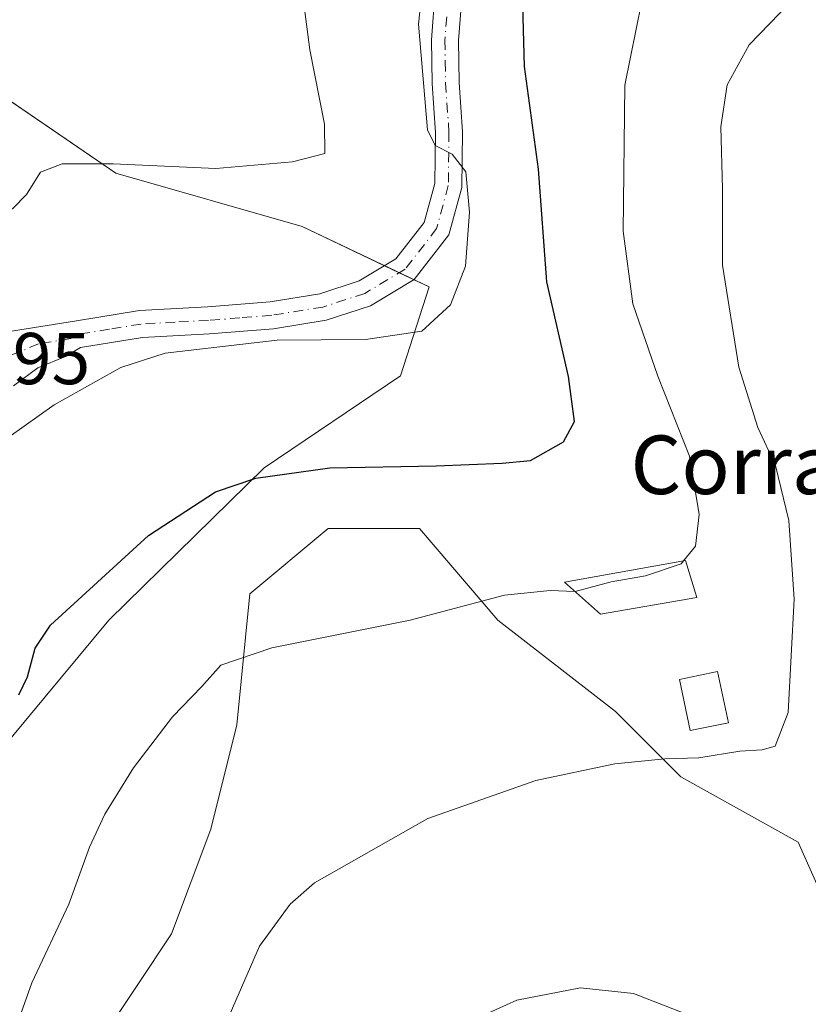
# Model space of a CAD drawing. Units: metres. Extents: x 621457 to 624934, y 4708673 to 4711047.
# Drawn here: x 621878 to 621986, y 4710605 to 4710739 of the extents above; entities that cross this region are included whole.
import ezdxf
from ezdxf.enums import TextEntityAlignment as Align

# ---------------------------------------------------------------- set-up
doc = ezdxf.new("R2010")
doc.units = ezdxf.units.M
doc.header["$MEASUREMENT"] = 0
doc.linetypes.add('DGN Style 4', pattern=[2.6384748266838614, 1.318413404963828, -0.6592067024819142, 0.001648016756204785, -0.6592067024819142])
for name, color, linetype, lineweight in [('Cultivos herbáceos CxS', 92, 'Continuous', 0), ('Curva de nivel maestra', 30, 'Continuous', 30), ('Curva de nivel normal', 30, 'Continuous', 0), ('Edificación Cxs', 1, 'Continuous', 13), ('Edificación industrial Cxs', 135, 'Continuous', 13), ('Instalación de energía eléctrica Cxs', 135, 'Continuous', 0), ('Matorral CxS', 135, 'Continuous', 0), ('Núcleo urbano CxS', 7, 'Continuous', 0), ('Pista no pavimentada Cxs', 111, 'Continuous', 0), ('Pista no pavimentada eje', 91, 'DGN Style 4', 0), ('Rótulo de punto de cota en construcción', 7, 'Continuous', 0), ('Texto cartográfico', 7, 'Continuous', 0)]:
    doc.layers.add(name, color=color, linetype=linetype, lineweight=lineweight)
doc.styles.add('Style-Arial', font='txt')

# ---------------------------------------------------------------- blocks, each defined once
blk = doc.blocks.new('*U17')
at = {"layer": 'Matorral CxS', "color": 135, "linetype": 'Continuous', "lineweight": 0}
for points in [[(621992.0443000002, 4710610.563899999, 835.9909999999945), (621984.9055000005, 4710626.6349, 838.7502999999998), (621968.8428999997, 4710635.563100001, 840.1676000000008), (621959.9199000001, 4710644.4921, 841.776199999993), (621943.8573000003, 4710656.9913, 844.8849000000046), (621933.1486999998, 4710669.4911, 848.5255999999937), (621920.6557, 4710669.4911, 848.688500000004), (621909.9467000002, 4710660.563100001, 846.8742000000057), (621908.1615000004, 4710642.7061, 844.2115999999952), (621904.5922999998, 4710628.4199, 842.8576999999933), (621899.2380999997, 4710614.1349, 842.5433000000049), (621884.9599000001, 4710592.706700001, 843.5733999999939)], [(621865.3273, 4710585.5635, 847.9753000000056), (621867.1124999998, 4710619.4921, 849.2357000000047), (621864.9515000005, 4710634.6295, 851.171199999997), (621868.9628999997, 4710630.9341, 849.959600000002), (621890.6473000003, 4710656.9605, 849.3248000000023), (621911.9011000004, 4710677.781099999, 851.1227000000072), (621930.5500999996, 4710690.355900001, 854.2939000000043), (621934.4537000004, 4710702.5011, 855.4783000000025), (621917.1070999998, 4710710.7421, 858.3343000000023), (621891.6222999999, 4710718.065500001, 860.4642000000023), (621864.1913000002, 4710736.768100001, 862.9198000000034), (621844.6738999998, 4710717.680299999, 858.0967999999993), (621841.9099000003, 4710713.8707, 856.936400000006), (621838.5585000003, 4710737.3477, 854.9937000000064), (621847.4824999999, 4710751.633500001, 854.7238999999972), (621851.0516999997, 4710776.633099999, 856.1910000000062), (621842.1283, 4710789.133099999, 852.8646000000008), (621834.9895000001, 4710803.418099999, 852.6120999999986), (621859.9765, 4710819.4891, 864.1199999999953), (621865.3309000004, 4710840.918099999, 873.7326999999933)]]:
    blk.add_polyline3d(points, dxfattribs=at)

msp = doc.modelspace()

# ---------------------------------------------------------------- linework, layer by layer
at = {"layer": 'Cultivos herbáceos CxS', "color": 92, "linetype": 'Continuous', "lineweight": 0}
for points in [[(621991.4426999995, 4710431.751900001, 819.4603000000062), (621970.2257000003, 4710487.892100001, 822.7960000000021), (621959.5296999998, 4710478.4641, 826.1201000000001), (621924.4902999997, 4710499.686100001, 834.4311000000016), (621929.2059000004, 4710533.6533, 834.2819000000018), (621920.8671000004, 4710555.362500001, 837.3120999999956), (621910.3453000003, 4710556.770300001, 840.1459999999934), (621895.7291000001, 4710543.089500001, 843.7603999999993), (621879.6047, 4710571.278700001, 844.5155999999989), (621884.9599000001, 4710592.706700001, 843.5733999999939), (621899.2380999997, 4710614.1349, 842.5433000000049), (621904.5922999998, 4710628.4199, 842.8576999999933), (621908.1615000004, 4710642.7061, 844.2115999999952), (621909.9467000002, 4710660.563100001, 846.8742000000057), (621920.6557, 4710669.4911, 848.688500000004), (621933.1486999998, 4710669.4911, 848.5255999999937), (621943.8573000003, 4710656.9913, 844.8849000000046), (621959.9199000001, 4710644.4921, 841.776199999993), (621968.8428999997, 4710635.563100001, 840.1676000000008), (621984.9055000005, 4710626.6349, 838.7502999999998), (621992.0443000002, 4710610.563899999, 835.9909999999945)], [(622013.6013000002, 4710558.2325, 829.1092999999966), (622000.9675000003, 4710562.349500001, 829.5920000000042), (621986.6897, 4710560.5645, 829.0975999999937), (621977.7657000005, 4710564.135500001, 829.8222999999998), (621979.5509000003, 4710574.8497, 832.1463999999978), (621984.9049000005, 4710583.7777, 834.1793000000035), (621988.4751000004, 4710596.277899999, 835.3166999999958), (621992.0443000002, 4710610.563899999, 835.9909999999945), (621984.9055000005, 4710626.6349, 838.7502999999998), (621968.8428999997, 4710635.563100001, 840.1676000000008), (621959.9199000001, 4710644.4921, 841.776199999993), (621943.8573000003, 4710656.9913, 844.8849000000046), (621933.1486999998, 4710669.4911, 848.5255999999937), (621920.6557, 4710669.4911, 848.688500000004), (621909.9467000002, 4710660.563100001, 846.8742000000057), (621908.1615000004, 4710642.7061, 844.2115999999952), (621904.5922999998, 4710628.4199, 842.8576999999933), (621899.2380999997, 4710614.1349, 842.5433000000049), (621884.9599000001, 4710592.706700001, 843.5733999999939), (621879.6047, 4710571.278700001, 844.5155999999989), (621895.7291000001, 4710543.089500001, 843.7603999999993)]]:
    msp.add_polyline3d(points, dxfattribs=at)
at = {"layer": 'Curva de nivel maestra', "color": 30, "linetype": 'Continuous', "lineweight": 30, "elevation": 850, "flags": 128}
msp.add_lwpolyline([(621878.3600000005, 4710646.790100001), (621879.5199999996, 4710649.2301), (621880.5700000003, 4710653.1501), (621882.6900000004, 4710656.3101), (621896.0800000001, 4710668.540100001), (621905.2300000006, 4710674.4901), (621910.7400000002, 4710676.4001), (621920.8799999999, 4710677.780099999), (621935.4299999997, 4710678.0601), (621944.4299999997, 4710678.4101), (621948.3200000003, 4710678.800100001), (621952.8200000003, 4710681.3301), (621954.2999999998, 4710684.110099999), (621953.4800000006, 4710690.2501), (621950.54, 4710703.200099999), (621949.4100000003, 4710718.5701), (621947.4900000002, 4710732.610099999), (621947.1799999997, 4710744.380100001)], dxfattribs=at)
at = {"layer": 'Curva de nivel normal', "color": 30, "linetype": 'Continuous', "lineweight": 0, "flags": 128}
for points, elevation in [([(621969.2314999999, 4710665.090299999), (621970.8799999999, 4710667.0801), (621971.3600000005, 4710671.4301), (621970.0199999996, 4710679.380100001), (621965.7300000006, 4710690.300100001), (621962.2999999998, 4710700.190099999), (621960.9500000002, 4710710.120100001), (621961.1799999997, 4710730.0801), (621963.5099999999, 4710741.5601), (621965.8200000003, 4710745.460100001), (621968.9900000002, 4710747.460100001), (621974.5700000003, 4710750.350099999), (621981.0599999996, 4710758.390100001), (621982.8099999996, 4710763.880100001), (621983.4400000004, 4710770.1801), (621981.6799999997, 4710779.7501), (621979.5599999996, 4710786.630100001), (621978.8700000001, 4710792.940099999), (621979.4699999997, 4710796.600099999), (621981.9199999999, 4710800.7601), (621986.6799999997, 4710804.130100001)], 845), ([(621866.7300000006, 4710674.720100001), (621883.1799999997, 4710686.4101), (621892.3200000003, 4710691.5001), (621898.3499999996, 4710693.470100001), (621913.6900000004, 4710695.2401), (621925.75, 4710695.3301), (621933.4500000002, 4710696.460100001), (621937.3499999996, 4710700.0601), (621939.4400000004, 4710705.350099999), (621939.9800000006, 4710712.720100001), (621939.4800000006, 4710718.220100001), (621937.5899999999, 4710720.6601), (621935.2800000003, 4710721.8101), (621934.2199999997, 4710723.960100001), (621933.0099999999, 4710738.420100001), (621934.2599999999, 4710750.190099999)], 855), ([(621856.1900000004, 4710742.210100001), (621850.5599999996, 4710736.600099999), (621847.8600000005, 4710732.300100001), (621847.1200000001, 4710726.5001), (621848.7000000002, 4710719.2501), (621852.5199999996, 4710712.9001), (621853.7300000006, 4710711.790100001), (621856.7599999999, 4710711.0801), (621864.54, 4710711.690099999), (621871.0999999996, 4710711.590100001), (621874.8099999996, 4710712.030099999), (621877.5, 4710713.1501), (621879.3899999997, 4710715.130100001), (621881.2999999998, 4710718.200099999), (621884.2699999996, 4710719.340100001), (621891.25, 4710719.3201), (621905.29, 4710718.6601), (621915.7800000003, 4710719.590100001), (621920.1900000004, 4710720.7501), (621920.1500000004, 4710724.7601), (621918.1500000004, 4710734.880100001), (621916.7300000006, 4710745.790100001)], 860), ([(621906.79, 4710602.200099999), (621911.2400000002, 4710612.4301), (621915.4500000002, 4710618.1801), (621918.7800000003, 4710621.090100001), (621934.2800000003, 4710629.890100001), (621949.0099999999, 4710635.0801), (621959.8200000003, 4710637.360099999), (621966.6500000004, 4710638.0601), (621971.2999999998, 4710638.1601), (621976.9299999997, 4710639.100099999), (621979.9699999997, 4710639.280099999), (621981.75, 4710639.780099999), (621983.5099999999, 4710644.370100001), (621984.3600000005, 4710659.8301), (621983.6200000001, 4710670.590100001), (621981.7800000003, 4710678.090100001), (621979.3799999999, 4710683.290100001), (621976.79, 4710691.540100001), (621974.5700000003, 4710705.4801), (621974.5599999996, 4710715.920100001), (621974.2999999998, 4710724.370100001), (621975.2000000002, 4710730.120100001), (621978.2100000001, 4710735.590100001), (621983.7400000002, 4710741.300100001)], 840), ([(621954.4115000004, 4710660.8968), (621959.3499999996, 4710662.2401), (621964.0099999999, 4710663.050100001), (621968.9000000004, 4710664.690099999), (621969.2314999999, 4710665.090299999)], 845), ([(621877.1500000004, 4710599.090100001), (621880.1299999999, 4710607.450099999), (621885.1699999999, 4710618.190099999), (621888.0199999996, 4710625.9801), (621890.0999999996, 4710630.5001), (621894.0199999996, 4710636.800100001), (621899.3600000005, 4710643.7601), (621903.3600000005, 4710647.940099999), (621905.9800000006, 4710650.8201), (621912.9199999999, 4710653.190099999), (621931.8399999999, 4710657.0001), (621944.7300000006, 4710660.4101), (621951.0099999999, 4710661.020099999), (621954.3499999996, 4710660.880100001), (621954.4115000004, 4710660.8968)], 845), ([(621937.9600000001, 4710601.2401), (621946.4400000004, 4710605.0701), (621955.1600000003, 4710606.7401), (621962.3700000001, 4710605.970100001), (621972.0899999999, 4710602.220100001)], 835)]:
    msp.add_lwpolyline(points, dxfattribs=dict(at, elevation=elevation))
at = {"layer": 'Edificación Cxs', "color": 1, "linetype": 'Continuous', "lineweight": 13}
msp.add_polyline3d([(621975.3501000004, 4710642.970100001, 842.3785000000062), (621970.1401000004, 4710641.890100001, 842.3313000000053), (621968.6901000004, 4710648.890100001, 843.4421000000002), (621973.8800999997, 4710649.970100001, 845.0926000000036), (621975.3501000004, 4710642.970100001, 842.3785000000062)], dxfattribs=at)
msp.add_3dface([(621975.3501000004, 4710642.970100001, 845.0926000000036), (621970.1401000004, 4710641.890100001, 845.0926000000036), (621968.6901000004, 4710648.890100001, 845.0926000000036), (621973.8800999997, 4710649.970100001, 845.0926000000036)], dxfattribs=at)
at = {"layer": 'Edificación industrial Cxs', "color": 135, "linetype": 'Continuous', "lineweight": 13}
msp.add_polyline3d([(621971.0500999996, 4710660.090100001, 847.183999999994), (621957.8901000004, 4710657.800100001, 844.9315999999964), (621952.9700999996, 4710662.1801, 846.4125999999961), (621969.5100999996, 4710665.140100001, 846.7816000000021), (621971.0500999996, 4710660.090100001, 847.183999999994)], dxfattribs=at)
msp.add_3dface([(621971.0500999996, 4710660.090100001, 847.183999999994), (621957.8901000004, 4710657.800100001, 847.183999999994), (621952.9700999996, 4710662.1801, 847.183999999994), (621969.5100999996, 4710665.140100001, 847.183999999994)], dxfattribs=at)
at = {"layer": 'Instalación de energía eléctrica Cxs', "color": 135, "linetype": 'Continuous', "lineweight": 0, "extrusion": (0.1242093850406772, -0.0590102668357745, 0.9904997814617567), "elevation": -199882.4791246396, "flags": 128}
msp.add_lwpolyline([(4521813.187568888, 1445957.623576623), (4521813.187568888, 1445955.375810403)], dxfattribs=at)
at = {"layer": 'Instalación de energía eléctrica Cxs', "color": 135, "linetype": 'Continuous', "lineweight": 0, "extrusion": (0.1321016766362298, -0.0627560160903422, 0.9892476077678257), "elevation": -212620.2128135567, "flags": 128}
msp.add_lwpolyline([(4521847.228187577, 1444030.729452584), (4521847.228187577, 1444028.479201856)], dxfattribs=at)
at = {"layer": 'Instalación de energía eléctrica Cxs', "color": 135, "linetype": 'Continuous', "lineweight": 0}
msp.add_polyline3d([(621890.6473000003, 4710656.9605, 848.872000000003), (621868.9628999997, 4710630.9341, 850.0440999999993), (621864.9515000005, 4710634.6295, 851.3801999999997), (621852.4808999998, 4710646.1183, 858.6039000000019), (621838.7225000003, 4710643.4145, 855.6526000000014), (621822.9895000001, 4710624.863299999, 855.4489999999934), (621806.0729, 4710618.793099999, 854.8928000000016), (621770.5075000003, 4710611.850299999, 848.0086000000011), (621752.2931000004, 4710609.249100001, 847.2232999999978), (621745.3501000004, 4710622.2623, 849.027700000006), (621731.9071000004, 4710649.1525, 841.1089000000065), (621783.5204999996, 4710662.166099999, 851.9146999999939), (621819.5203, 4710684.2851, 856.4795000000014), (621828.6259000005, 4710695.5613, 856.3907999999938), (621841.9099000003, 4710713.8707, 857.2446999999958), (621844.6738999998, 4710717.680299999, 859.0068999999932), (621864.1913000002, 4710736.768100001, 863.7170999999945), (621891.6222999999, 4710718.065500001, 860.1347999999998), (621917.1070999998, 4710710.7421, 860.7455999999949), (621934.4537000004, 4710702.5011, 856.1487999999954), (621930.5500999996, 4710690.355900001, 855.6540999999999), (621911.9011000004, 4710677.781099999, 850.6223999999929)], close=True, dxfattribs=at)
for points in [[(621865.1211000001, 4710736.134099999, 864.0244999999996), (621891.6222999999, 4710718.065500001, 860.1347999999998), (621917.1070999998, 4710710.7421, 860.7455999999949), (621928.3565999996, 4710705.397700001, 856.2997000000032)], [(621932.3783, 4710703.4871, 855.6615000000021), (621934.4537000004, 4710702.5011, 856.1487999999954), (621930.5500999996, 4710690.355900001, 855.6540999999999), (621911.9011000004, 4710677.781099999, 850.6223999999929), (621890.6473000003, 4710656.9605, 848.872000000003)], [(621890.6473000003, 4710656.9605, 848.872000000003), (621868.9628999997, 4710630.9341, 850.0440999999993), (621864.9515000005, 4710634.6295, 851.3801999999997), (621861.4600000001, 4710637.846100001, 852.5810000000056)]]:
    msp.add_polyline3d(points, dxfattribs=at)
at = {"layer": 'Matorral CxS', "color": 135, "linetype": 'Continuous', "lineweight": 0}
for points in [[(621864.9515000005, 4710634.6295, 851.171199999997), (621868.9628999997, 4710630.9341, 849.959600000002), (621890.6473000003, 4710656.9605, 849.3248000000023), (621911.9011000004, 4710677.781099999, 851.1227000000072), (621930.5500999996, 4710690.355900001, 854.2939000000043), (621934.4537000004, 4710702.5011, 855.4783000000025), (621917.1070999998, 4710710.7421, 858.3343000000023), (621891.6222999999, 4710718.065500001, 860.4642000000023), (621864.1913000002, 4710736.768100001, 862.9198000000034), (621844.6738999998, 4710717.680299999, 858.0967999999993), (621841.9099000003, 4710713.8707, 856.936400000006)], [(622013.6013000002, 4710558.2325, 829.1092999999966), (622000.9675000003, 4710562.349500001, 829.5920000000042), (621986.6897, 4710560.5645, 829.0975999999937), (621977.7657000005, 4710564.135500001, 829.8222999999998), (621979.5509000003, 4710574.8497, 832.1463999999978), (621984.9049000005, 4710583.7777, 834.1793000000035), (621988.4751000004, 4710596.277899999, 835.3166999999958), (621992.0443000002, 4710610.563899999, 835.9909999999945), (621984.9055000005, 4710626.6349, 838.7502999999998), (621968.8428999997, 4710635.563100001, 840.1676000000008), (621959.9199000001, 4710644.4921, 841.776199999993), (621943.8573000003, 4710656.9913, 844.8849000000046), (621933.1486999998, 4710669.4911, 848.5255999999937), (621920.6557, 4710669.4911, 848.688500000004), (621909.9467000002, 4710660.563100001, 846.8742000000057), (621908.1615000004, 4710642.7061, 844.2115999999952), (621904.5922999998, 4710628.4199, 842.8576999999933), (621899.2380999997, 4710614.1349, 842.5433000000049), (621884.9599000001, 4710592.706700001, 843.5733999999939), (621879.6047, 4710571.278700001, 844.5155999999989), (621895.7291000001, 4710543.089500001, 843.7603999999993)]]:
    msp.add_polyline3d(points, dxfattribs=at)
at = {"layer": 'Núcleo urbano CxS', "color": 7, "linetype": 'Continuous', "lineweight": 0}
msp.add_polyline3d([(621864.9515000005, 4710634.6295, 851.171199999997), (621852.4808999998, 4710646.1183, 853.9035000000005), (621838.7225000003, 4710643.4145, 855.75), (621822.9895000001, 4710624.863299999, 855.6554000000034), (621806.0729, 4710618.793099999, 853.8718999999984), (621770.5075000003, 4710611.850299999, 848.2060000000056), (621752.2931000004, 4710609.249100001, 844.2758000000031), (621745.3501000004, 4710622.2623, 846.726999999999), (621731.9071000004, 4710649.1525, 836.670499999993), (621783.5204999996, 4710662.166099999, 850.3282999999938), (621819.5203, 4710684.2851, 854.2838000000047), (621828.6259000005, 4710695.5613, 853.7859000000027), (621841.9099000003, 4710713.8707, 856.936400000006), (621844.6738999998, 4710717.680299999, 858.0967999999993), (621864.1913000002, 4710736.768100001, 862.9198000000034), (621891.6222999999, 4710718.065500001, 860.4642000000023), (621917.1070999998, 4710710.7421, 858.3343000000023), (621934.4537000004, 4710702.5011, 855.4783000000025), (621930.5500999996, 4710690.355900001, 854.2939000000043), (621911.9011000004, 4710677.781099999, 851.1227000000072), (621890.6473000003, 4710656.9605, 849.3248000000023), (621868.9628999997, 4710630.9341, 849.959600000002)], close=True, dxfattribs=at)
msp.add_polyline3d([(621864.9515000005, 4710634.6295, 851.171199999997), (621868.9628999997, 4710630.9341, 849.959600000002), (621890.6473000003, 4710656.9605, 849.3248000000023), (621911.9011000004, 4710677.781099999, 851.1227000000072), (621930.5500999996, 4710690.355900001, 854.2939000000043), (621934.4537000004, 4710702.5011, 855.4783000000025), (621917.1070999998, 4710710.7421, 858.3343000000023), (621891.6222999999, 4710718.065500001, 860.4642000000023), (621864.1913000002, 4710736.768100001, 862.9198000000034), (621844.6738999998, 4710717.680299999, 858.0967999999993), (621841.9099000003, 4710713.8707, 856.936400000006)], dxfattribs=at)
at = {"layer": 'Pista no pavimentada Cxs', "color": 111, "linetype": 'Continuous', "lineweight": 0}
for points in [[(621877.3400999998, 4710696.450099999, 856.3318), (621886.2200999996, 4710697.880100001, 855.9959999999993), (621894.8701, 4710699.270099999, 856.0638000000035), (621904.1700999998, 4710699.780099999, 856.0402999999933), (621912.7100999998, 4710700.4801, 855.7866000000067), (621919.4901000002, 4710701.5601, 856.0160000000034), (621924.8800999997, 4710703.3201, 856.650999999998), (621929.9001000002, 4710706.3201, 855.9722999999941), (621933.7801000001, 4710711.3201, 855.7501000000049), (621935.2200999996, 4710716.620100001, 855.6322999999975), (621935.3101000005, 4710723.5701, 855.7599999999949), (621934.8501000004, 4710730.300100001, 855.7991000000038), (621934.7500999998, 4710736.270099999, 856.0611000000064), (621935.2600999996, 4710743.020099999, 855.8322000000045)], [(621877.3400999998, 4710696.450099999, 856.3318), (621886.2200999996, 4710697.880100001, 855.9959999999993), (621894.8701, 4710699.270099999, 856.0638000000035), (621904.1700999998, 4710699.780099999, 856.0402999999933), (621912.7100999998, 4710700.4801, 855.7866000000067), (621919.4901000002, 4710701.5601, 856.0160000000034), (621924.8800999997, 4710703.3201, 856.650999999998), (621929.9001000002, 4710706.3201, 855.9722999999941), (621933.7801000001, 4710711.3201, 855.7501000000049), (621935.2200999996, 4710716.620100001, 855.6322999999975), (621935.3101000005, 4710723.5701, 855.7599999999949), (621934.8501000004, 4710730.300100001, 855.7991000000038), (621934.7500999998, 4710736.270099999, 856.0611000000064), (621935.2600999996, 4710743.020099999, 855.8322000000045)], [(621938.9401000004, 4710742.540100001, 856.1301999999997), (621938.4501, 4710736.1601, 856.7596999999952), (621938.5500999996, 4710730.450099999, 856.3641000000061), (621939.0100999996, 4710723.670100001, 856.1564999999974), (621938.9101, 4710716.100099999, 855.1808000000019), (621937.1601, 4710709.630100001, 855.9354000000021), (621932.4001000002, 4710703.5001, 855.656799999997), (621926.4301000005, 4710699.9301, 856.3564000000043), (621920.3701, 4710697.950099999, 855.7514999999986), (621913.1501000002, 4710696.800100001, 855.3781000000017), (621904.4200999998, 4710696.0801, 855.3313000000053), (621895.2701000003, 4710695.590100001, 855.5516000000061), (621886.8000999996, 4710694.220100001, 855.7119999999996), (621884.7301000003, 4710693.0101, 855.7073999999993), (621880.9501, 4710691.450099999, 855.748900000006), (621877.6300999997, 4710689.0001, 855.8184000000037)], [(621938.9401000004, 4710742.540100001, 856.1301999999997), (621938.4501, 4710736.1601, 856.7596999999952), (621938.5500999996, 4710730.450099999, 856.3641000000061), (621939.0100999996, 4710723.670100001, 856.1564999999974), (621938.9101, 4710716.100099999, 855.1808000000019), (621937.1601, 4710709.630100001, 855.9354000000021), (621932.4001000002, 4710703.5001, 855.656799999997), (621926.4301000005, 4710699.9301, 856.3564000000043), (621920.3701, 4710697.950099999, 855.7514999999986), (621913.1501000002, 4710696.800100001, 855.3781000000017), (621904.4200999998, 4710696.0801, 855.3313000000053), (621895.2701000003, 4710695.590100001, 855.5516000000061), (621886.8000999996, 4710694.220100001, 855.7119999999996), (621884.7301000003, 4710693.0101, 855.7073999999993), (621880.9501, 4710691.450099999, 855.748900000006), (621877.6300999997, 4710689.0001, 855.8184000000037)]]:
    msp.add_polyline3d(points, dxfattribs=at)
at = {"layer": 'Pista no pavimentada eje', "color": 91, "linetype": 'DGN Style 4', "lineweight": 0}
msp.add_polyline3d([(621936.8450999996, 4710739.405099999, 856.4449000000022), (621936.6001000004, 4710736.215100001, 856.5026000000071), (621936.6501000002, 4710733.2301, 856.1180000000023), (621936.7001, 4710730.3751, 855.9863999999944), (621937.1601, 4710723.620100001, 855.655700000003), (621937.0651000004, 4710716.360099999, 855.3246999999974), (621936.3450999996, 4710713.710100001, 855.4576999999991), (621935.4700999996, 4710710.475099999, 855.7553000000044), (621931.1501000002, 4710704.9101, 855.8236999999936), (621925.6551000001, 4710701.6251, 856.4603999999963), (621919.9301000005, 4710699.755100001, 855.8840999999958), (621912.9301000005, 4710698.640100001, 855.6024000000034), (621908.5651000004, 4710698.280099999, 855.6201000000001), (621904.2950999998, 4710697.9301, 855.6217000000034), (621899.7200999996, 4710697.6851, 855.669399999999), (621895.0701000001, 4710697.4301, 855.661699999997), (621890.7451, 4710696.735099999, 855.684500000003), (621886.5100999996, 4710696.050100001, 855.8034999999946), (621885.4751000004, 4710695.4451, 855.809699999998), (621881.0351, 4710694.7301, 855.9471999999952), (621872.8958999999, 4710691.343499999, 856.0617000000057), (621868.4128999999, 4710687.906300001, 856.1147000000057), (621864.8262999998, 4710684.4693, 856.0543000000034)], dxfattribs=at)

# ---------------------------------------------------------------- block references
at = {"layer": 'Matorral CxS', "color": 135, "linetype": 'Continuous', "lineweight": 0}
msp.add_blockref('*U17', (0, 0), dxfattribs=at)

# ---------------------------------------------------------------- texts
at = {"layer": 'Rótulo de punto de cota en construcción', "color": 7, "linetype": 'Continuous', "lineweight": 0, "style": 'Style-Arial'}
msp.add_text('905,8795', height=7.000000000000002, dxfattribs=at).set_placement((621848.3678000001, 4710689.217800001))
at = {"layer": 'Texto cartográfico', "color": 7, "linetype": 'Continuous', "lineweight": 0, "style": 'Style-Arial'}
msp.add_text('Corral de Uriz', height=8, dxfattribs=at).set_placement((621996.6141158538, 4710678.2068), align=Align.MIDDLE_CENTER)

doc.saveas('drawing.dxf')
